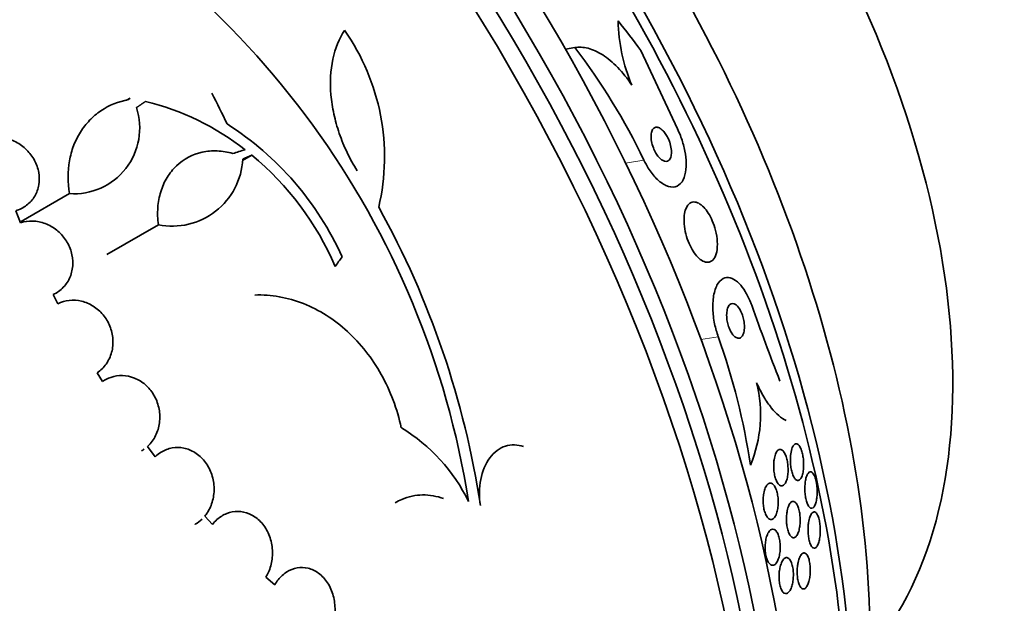
# Model space of a CAD drawing. Units: millimetres. Extents: x 0 to 1478, y 0 to 1758.
# Drawn here: x 580 to 602, y 339 to 352 of the extents above; entities that cross this region are included whole.
import ezdxf
from ezdxf import colors
from ezdxf.entities.mleader import LeaderData, LeaderLine
from ezdxf.math import Vec2, Vec3

# ---------------------------------------------------------------- set-up
doc = ezdxf.new("R2010")
doc.units = ezdxf.units.MM
doc.layers.add('DV5_Défaut', color=7, linetype='Continuous')
doc.layers.add('Défaut', color=7, linetype='Continuous')

# ---------------------------------------------------------------- blocks, each defined once
blk = doc.blocks.new('_DOT')
at = {"color": 0}
blk.add_line((0, 0), (-1, 0), dxfattribs=at)
at = {"color": 0, "const_width": 0.333}
blk.add_lwpolyline([(-0.1665, 0, 1), (0.1665, 0, 1)], format="xyb", close=True, dxfattribs=at)
blk = doc.blocks.new('SE4')
at = {"layer": 'DV5_Défaut', "color": 7, "linetype": 'Continuous', "lineweight": 35}
for p, q in [((592.077, 351.657), (591.866, 351.622)), ((593.569, 351.594), (594.398, 349.823)), ((582.021, 350.513), (581.939, 350.466)), ((582.021, 350.513), (581.979, 350.482)), ((584.772, 349.227), (584.561, 349.105)), ((580.644, 348.355), (579.551, 347.724)), ((579.537, 347.698), (579.429, 347.967)), ((582.657, 347.652), (581.492, 346.979)), ((580.385, 345.865), (580.279, 346.072)), ((581.395, 344.105), (581.272, 344.302)), ((582.585, 342.406), (582.409, 342.637)), ((583.882, 340.876), (583.708, 341.064)), ((585.288, 339.508), (585.09, 339.684))]:
    blk.add_line(p, q, dxfattribs=at)
at = {"layer": 'DV5_Défaut', "color": 7, "linetype": 'Continuous', "lineweight": 18}
for p, q in [((593.641, 349.114), (593.228, 349.046)), ((595.322, 345.12), (594.932, 345.056))]:
    blk.add_line(p, q, dxfattribs=at)
at = {"layer": 'DV5_Défaut', "color": 7, "linetype": 'Continuous', "lineweight": 35}
for centre, radius, start, end in [((570.24, 338.33), 19.674, 8.9504, 63.1224), ((596.94, 352.332), 3.883, 181.0537, 203.1279), ((582.776, 349.181), 4.997, 346.8595, 35.0088), ((580.655, 342.881), 14.405, 25.6411, 37.5371), ((580.943, 344.637), 5.976, 52.0382, 76.2173), ((580.749, 349.836), 1.485, 265.9414, 18.182), ((580.478, 344.069), 6.95, 24.2438, 57.4854), ((582.973, 349.214), 1.594, 258.568, 357.2187), ((580.469, 344.043), 6.737, 23.3208, 50.3052), ((570.107, 338.3), 20.061, 8.6123, 29.0628), ((667.813, 371.524), 76.197, 199.70752, 201.081), ((581.135, 340.019), 15.076, 8.3815, 19.7793), ((593.343, 343.355), 2.937, 337.1887, 14.1878), ((586.06, 339.622), 4.025, 26.0716, 58.6609)]:
    blk.add_arc(centre, radius, start, end, dxfattribs=at)
for centre, major_axis, ratio, start_param, end_param in [((595.006, 353.68), (-15, 25.981), 0.57735, 3.138554, 6.286336), ((592.178, 352.047), (-13, 22.517), 0.57735, 3.141064, 6.28266), ((577.217, 343.41), (13.417, -23.239), 0.57735, 0.180825, 2.960768), ((578.1, 343.92), (13.173, -22.816), 0.57735, 0.274513, 2.86708), ((577.676, 343.675), (13.294, -23.026), 0.57735, 0.280237, 2.861356), ((578.808, 344.328), (12.953, -22.435), 0.57735, 0.333705, 2.807888), ((581.636, 345.961), (11.823, -20.477), 0.57735, 0.498917, 2.642675), ((583.551, 347.067), (10.75, -18.62), 0.57735, 0.662755, 2.478838), ((589.491, 350.496), (7.875, -13.64), 0.57735, 0.196525, 2.945067), ((581.282, 345.757), (11.988, -20.764), 0.57735, 0.452572, 2.228178), ((563.428, 335.449), (13.417, -23.239), 0.57735, 0, 3.401435), ((562.968, 335.183), (13.294, -23.026), 0.57735, 0, 3.446829), ((562.544, 334.938), (13.173, -22.816), 0.57735, 0, 3.441293), ((561.837, 334.53), (12.953, -22.435), 0.57735, 0, 3.464461), ((584.603, 341.771), (-2.502, 15.259), 0.797754, -1.00857, -0.950854), ((570.858, 339.624), (-9.778, 26.868), 0.571456, -1.390858, -1.363365), ((569.735, 340.917), (26.563, 10.477), 0.10365, 0.93573, 0.94829), ((571.924, 337.852), (19.997, 20.319), 0.185194, -0.94726, -0.935814)]:
    blk.add_ellipse(centre, major_axis=major_axis, ratio=ratio, start_param=start_param, end_param=end_param, dxfattribs=at)
at = {"layer": 'DV5_Défaut', "color": 7, "linetype": 'Continuous', "lineweight": 18}
blk.add_ellipse((589.703, 350.619), major_axis=(11.25, -19.486), ratio=0.57735, start_param=0, end_param=3.426685, dxfattribs=at)
at = {"layer": 'DV5_Défaut', "color": 7, "linetype": 'Continuous', "lineweight": 35}
for points, knots in [([(586.868, 352.047), (586.745, 351.859), (586.657, 351.641), (586.551, 351.144), (586.537, 350.874), (586.573, 350.447), (586.596, 350.3), (586.659, 350.01), (586.699, 349.864), (586.8, 349.572), (586.86, 349.426), (586.995, 349.143), (587.071, 349.006), (587.154, 348.872)], [0, 0, 0, 0, 0.25, 0.25, 0.5, 0.5, 0.625, 0.625, 0.75, 0.75, 0.875, 0.875, 1, 1, 1, 1]), ([(592.077, 351.657), (592.171, 351.674), (592.271, 351.669), (592.483, 351.614), (592.596, 351.564), (592.821, 351.419), (592.937, 351.323), (593.16, 351.093), (593.268, 350.958), (593.369, 350.807)], [0, 0, 0, 0, 0.25, 0.25, 0.5, 0.5, 0.75, 0.75, 1, 1, 1, 1]), ([(581.979, 350.482), (581.751, 350.439), (581.543, 350.354), (581.264, 350.165), (581.178, 350.093), (581.024, 349.932), (580.953, 349.842), (580.832, 349.648), (580.781, 349.546), (580.698, 349.328), (580.666, 349.213), (580.602, 348.857), (580.602, 348.608), (580.644, 348.355)], [0, 0, 0, 0, 0.25, 0.25, 0.375, 0.375, 0.5, 0.5, 0.625, 0.625, 0.75, 0.75, 1, 1, 1, 1]), ([(594.398, 349.823), (594.423, 349.772), (594.446, 349.72), (594.466, 349.667), (594.502, 349.575), (594.531, 349.481), (594.552, 349.39), (594.575, 349.292), (594.59, 349.197), (594.596, 349.109), (594.602, 349.011), (594.598, 348.92), (594.584, 348.842), (594.569, 348.754), (594.541, 348.68), (594.504, 348.624), (594.463, 348.565), (594.41, 348.525), (594.348, 348.51), (594.287, 348.495), (594.214, 348.503), (594.138, 348.539), (594.069, 348.57), (593.995, 348.625), (593.922, 348.699), (593.86, 348.763), (593.797, 348.844), (593.74, 348.934), (593.705, 348.99), (593.671, 349.051), (593.641, 349.114)], [0, 0, 0, 0, 0.05044, 0.05044, 0.05044, 0.138447, 0.138447, 0.138447, 0.233813, 0.233813, 0.233813, 0.341284, 0.341284, 0.341284, 0.462246, 0.462246, 0.462246, 0.592444, 0.592444, 0.592444, 0.721357, 0.721357, 0.721357, 0.837553, 0.837553, 0.837553, 0.937603, 0.937603, 0.937603, 1, 1, 1, 1]), ([(594.194, 349.592), (594.177, 349.628), (594.158, 349.663), (594.138, 349.694), (594.118, 349.725), (594.096, 349.753), (594.074, 349.776), (594.052, 349.799), (594.029, 349.818), (594.008, 349.831), (593.984, 349.846), (593.961, 349.854), (593.941, 349.856), (593.917, 349.859), (593.896, 349.855), (593.877, 349.844), (593.857, 349.832), (593.84, 349.811), (593.827, 349.784), (593.814, 349.755), (593.806, 349.717), (593.803, 349.674), (593.801, 349.632), (593.804, 349.584), (593.814, 349.532), (593.823, 349.487), (593.836, 349.438), (593.855, 349.39), (593.87, 349.35), (593.89, 349.309), (593.911, 349.273), (593.931, 349.24), (593.952, 349.209), (593.974, 349.184), (593.996, 349.159), (594.019, 349.137), (594.041, 349.122), (594.064, 349.105), (594.087, 349.094), (594.108, 349.088), (594.132, 349.082), (594.154, 349.083), (594.174, 349.09), (594.195, 349.098), (594.214, 349.114), (594.228, 349.137), (594.244, 349.162), (594.255, 349.195), (594.26, 349.234), (594.265, 349.273), (594.265, 349.32), (594.258, 349.37), (594.252, 349.416), (594.241, 349.466), (594.224, 349.515), (594.215, 349.541), (594.205, 349.567), (594.194, 349.592)], [0, 0, 0, 0, 0.044045, 0.044045, 0.044045, 0.088058, 0.088058, 0.088058, 0.132637, 0.132637, 0.132637, 0.181289, 0.181289, 0.181289, 0.236134, 0.236134, 0.236134, 0.29754, 0.29754, 0.29754, 0.362969, 0.362969, 0.362969, 0.426876, 0.426876, 0.426876, 0.483782, 0.483782, 0.483782, 0.532693, 0.532693, 0.532693, 0.577041, 0.577041, 0.577041, 0.621143, 0.621143, 0.621143, 0.668428, 0.668428, 0.668428, 0.721301, 0.721301, 0.721301, 0.780756, 0.780756, 0.780756, 0.845314, 0.845314, 0.845314, 0.910271, 0.910271, 0.910271, 0.969533, 0.969533, 0.969533, 1, 1, 1, 1]), ([(579.429, 347.967), (579.519, 347.993), (579.604, 348.036), (579.677, 348.092), (579.75, 348.147), (579.813, 348.217), (579.86, 348.296), (579.906, 348.374), (579.938, 348.463), (579.953, 348.554), (579.968, 348.645), (579.967, 348.74), (579.951, 348.834), (579.934, 348.927), (579.901, 349.02), (579.855, 349.106), (579.809, 349.192), (579.747, 349.273), (579.677, 349.343), (579.605, 349.415), (579.521, 349.476), (579.432, 349.523), (579.341, 349.57), (579.242, 349.604), (579.144, 349.621), (579.046, 349.638), (578.945, 349.639), (578.85, 349.624)], [0, 0, 0, 0, 0.11235, 0.11235, 0.11235, 0.2249, 0.2249, 0.2249, 0.335615, 0.335615, 0.335615, 0.444364, 0.444364, 0.444364, 0.552512, 0.552512, 0.552512, 0.661621, 0.661621, 0.661621, 0.772839, 0.772839, 0.772839, 0.886473, 0.886473, 0.886473, 1, 1, 1, 1]), ([(584.342, 349.263), (584.224, 349.297), (584.106, 349.316), (583.874, 349.326), (583.758, 349.316), (583.429, 349.244), (583.227, 349.137), (582.985, 348.906), (582.913, 348.816), (582.794, 348.619), (582.746, 348.512), (582.675, 348.281), (582.653, 348.161), (582.635, 347.911), (582.639, 347.782), (582.657, 347.652)], [0, 0, 0, 0, 0.125, 0.125, 0.25, 0.25, 0.5, 0.5, 0.625, 0.625, 0.75, 0.75, 0.875, 0.875, 1, 1, 1, 1]), ([(594.551, 347.821), (594.547, 347.758), (594.549, 347.688), (594.558, 347.614), (594.567, 347.54), (594.583, 347.461), (594.606, 347.384), (594.627, 347.313), (594.654, 347.243), (594.685, 347.179), (594.714, 347.118), (594.746, 347.062), (594.78, 347.014), (594.815, 346.965), (594.851, 346.924), (594.887, 346.892), (594.926, 346.857), (594.966, 346.832), (595.003, 346.817), (595.044, 346.801), (595.083, 346.798), (595.119, 346.807), (595.158, 346.817), (595.193, 346.841), (595.221, 346.879), (595.251, 346.919), (595.274, 346.974), (595.288, 347.042), (595.301, 347.108), (595.306, 347.188), (595.301, 347.275), (595.296, 347.352), (595.283, 347.438), (595.261, 347.523), (595.243, 347.596), (595.217, 347.671), (595.188, 347.74), (595.161, 347.803), (595.13, 347.862), (595.097, 347.914), (595.064, 347.966), (595.029, 348.011), (594.994, 348.047), (594.957, 348.087), (594.919, 348.116), (594.882, 348.136), (594.841, 348.158), (594.802, 348.168), (594.766, 348.166), (594.725, 348.164), (594.689, 348.147), (594.658, 348.118), (594.624, 348.086), (594.597, 348.038), (594.578, 347.978), (594.564, 347.932), (594.555, 347.879), (594.551, 347.821)], [0, 0, 0, 0, 0.051214, 0.051214, 0.051214, 0.102749, 0.102749, 0.102749, 0.149963, 0.149963, 0.149963, 0.194203, 0.194203, 0.194203, 0.239272, 0.239272, 0.239272, 0.288205, 0.288205, 0.288205, 0.343011, 0.343011, 0.343011, 0.404082, 0.404082, 0.404082, 0.469107, 0.469107, 0.469107, 0.532813, 0.532813, 0.532813, 0.5897, 0.5897, 0.5897, 0.63858, 0.63858, 0.63858, 0.682889, 0.682889, 0.682889, 0.727059, 0.727059, 0.727059, 0.774586, 0.774586, 0.774586, 0.827845, 0.827845, 0.827845, 0.887639, 0.887639, 0.887639, 0.952144, 0.952144, 0.952144, 1, 1, 1, 1]), ([(580.279, 346.072), (580.364, 346.112), (580.442, 346.168), (580.506, 346.236), (580.571, 346.304), (580.624, 346.385), (580.66, 346.473), (580.696, 346.561), (580.717, 346.657), (580.721, 346.755), (580.725, 346.85), (580.712, 346.95), (580.684, 347.044), (580.657, 347.138), (580.613, 347.23), (580.558, 347.312), (580.502, 347.394), (580.433, 347.468), (580.356, 347.53), (580.278, 347.592), (580.19, 347.642), (580.099, 347.676), (580.006, 347.712), (579.908, 347.731), (579.812, 347.735), (579.718, 347.738), (579.624, 347.725), (579.537, 347.698)], [0, 0, 0, 0, 0.113459, 0.113459, 0.113459, 0.227083, 0.227083, 0.227083, 0.339314, 0.339314, 0.339314, 0.449573, 0.449573, 0.449573, 0.558616, 0.558616, 0.558616, 0.667687, 0.667687, 0.667687, 0.777983, 0.777983, 0.777983, 0.890197, 0.890197, 0.890197, 1, 1, 1, 1]), ([(596.079, 345.829), (596.07, 345.854), (596.061, 345.878), (596.051, 345.902), (596.016, 345.99), (595.975, 346.071), (595.933, 346.14), (595.889, 346.212), (595.842, 346.274), (595.795, 346.322), (595.742, 346.375), (595.689, 346.413), (595.637, 346.435), (595.58, 346.46), (595.523, 346.464), (595.472, 346.449), (595.417, 346.433), (595.366, 346.393), (595.324, 346.332), (595.281, 346.27), (595.247, 346.184), (595.226, 346.08), (595.206, 345.984), (595.197, 345.869), (595.201, 345.746), (595.204, 345.639), (595.218, 345.523), (595.241, 345.409), (595.261, 345.311), (595.289, 345.212), (595.322, 345.12)], [0, 0, 0, 0, 0.024019, 0.024019, 0.024019, 0.113008, 0.113008, 0.113008, 0.205625, 0.205625, 0.205625, 0.309356, 0.309356, 0.309356, 0.426647, 0.426647, 0.426647, 0.555073, 0.555073, 0.555073, 0.685661, 0.685661, 0.685661, 0.806305, 0.806305, 0.806305, 0.910658, 0.910658, 0.910658, 1, 1, 1, 1]), ([(581.272, 344.302), (581.35, 344.355), (581.42, 344.423), (581.475, 344.502), (581.531, 344.581), (581.573, 344.671), (581.599, 344.767), (581.625, 344.862), (581.635, 344.964), (581.628, 345.065), (581.621, 345.165), (581.597, 345.265), (581.559, 345.359), (581.522, 345.452), (581.469, 345.54), (581.405, 345.616), (581.342, 345.692), (581.267, 345.758), (581.185, 345.809), (581.103, 345.861), (581.012, 345.899), (580.921, 345.921), (580.828, 345.943), (580.732, 345.949), (580.64, 345.939), (580.551, 345.929), (580.464, 345.904), (580.385, 345.865)], [0, 0, 0, 0, 0.114367, 0.114367, 0.114367, 0.228866, 0.228866, 0.228866, 0.342428, 0.342428, 0.342428, 0.454073, 0.454073, 0.454073, 0.563968, 0.563968, 0.563968, 0.673035, 0.673035, 0.673035, 0.782509, 0.782509, 0.782509, 0.893431, 0.893431, 0.893431, 1, 1, 1, 1]), ([(588.153, 343.059), (588.107, 343.27), (588.045, 343.48), (587.894, 343.883), (587.804, 344.077), (587.597, 344.446), (587.479, 344.624), (587.222, 344.952), (587.083, 345.102), (586.784, 345.375), (586.623, 345.498), (586.29, 345.709), (586.118, 345.796), (585.762, 345.937), (585.577, 345.989), (585.209, 346.054), (585.024, 346.068), (584.839, 346.062)], [0, 0, 0, 0, 0.125, 0.125, 0.25, 0.25, 0.375, 0.375, 0.5, 0.5, 0.625, 0.625, 0.75, 0.75, 0.875, 0.875, 1, 1, 1, 1]), ([(595.854, 345.647), (595.839, 345.685), (595.821, 345.721), (595.802, 345.75), (595.784, 345.779), (595.764, 345.804), (595.744, 345.822), (595.723, 345.843), (595.701, 345.857), (595.68, 345.864), (595.657, 345.872), (595.635, 345.872), (595.615, 345.864), (595.593, 345.856), (595.573, 345.838), (595.557, 345.811), (595.541, 345.785), (595.528, 345.749), (595.521, 345.706), (595.514, 345.666), (595.511, 345.62), (595.514, 345.57), (595.516, 345.528), (595.523, 345.482), (595.533, 345.437), (595.542, 345.397), (595.554, 345.357), (595.568, 345.321), (595.581, 345.285), (595.597, 345.252), (595.613, 345.224), (595.631, 345.194), (595.649, 345.168), (595.668, 345.147), (595.689, 345.125), (595.71, 345.108), (595.731, 345.098), (595.754, 345.086), (595.776, 345.082), (595.797, 345.085), (595.82, 345.089), (595.84, 345.102), (595.858, 345.123), (595.876, 345.145), (595.891, 345.177), (595.901, 345.216), (595.91, 345.253), (595.915, 345.298), (595.915, 345.347), (595.914, 345.39), (595.91, 345.437), (595.901, 345.484), (595.894, 345.525), (595.883, 345.566), (595.87, 345.605), (595.865, 345.62), (595.86, 345.634), (595.854, 345.647)], [0, 0, 0, 0, 0.048474, 0.048474, 0.048474, 0.096673, 0.096673, 0.096673, 0.149108, 0.149108, 0.149108, 0.208335, 0.208335, 0.208335, 0.272856, 0.272856, 0.272856, 0.338025, 0.338025, 0.338025, 0.397788, 0.397788, 0.397788, 0.449264, 0.449264, 0.449264, 0.494697, 0.494697, 0.494697, 0.538439, 0.538439, 0.538439, 0.58428, 0.58428, 0.58428, 0.63499, 0.63499, 0.63499, 0.692151, 0.692151, 0.692151, 0.755291, 0.755291, 0.755291, 0.820811, 0.820811, 0.820811, 0.882653, 0.882653, 0.882653, 0.93637, 0.93637, 0.93637, 0.982839, 0.982839, 0.982839, 1, 1, 1, 1]), ([(582.409, 342.637), (582.422, 342.649), (582.435, 342.661), (582.447, 342.674), (582.514, 342.743), (582.57, 342.827), (582.61, 342.918), (582.651, 343.009), (582.677, 343.11), (582.686, 343.213), (582.695, 343.315), (582.688, 343.421), (582.665, 343.522), (582.642, 343.622), (582.603, 343.72), (582.55, 343.807), (582.499, 343.893), (582.434, 343.971), (582.36, 344.035), (582.287, 344.098), (582.204, 344.149), (582.118, 344.184), (582.031, 344.219), (581.939, 344.238), (581.849, 344.241), (581.758, 344.243), (581.666, 344.229), (581.58, 344.2), (581.515, 344.177), (581.452, 344.145), (581.395, 344.105)], [0, 0, 0, 0, 0.021027, 0.021027, 0.021027, 0.135838, 0.135838, 0.135838, 0.251209, 0.251209, 0.251209, 0.365836, 0.365836, 0.365836, 0.478522, 0.478522, 0.478522, 0.588977, 0.588977, 0.588977, 0.697909, 0.697909, 0.697909, 0.806642, 0.806642, 0.806642, 0.916532, 0.916532, 0.916532, 1, 1, 1, 1]), ([(596.191, 344.075), (596.243, 343.958), (596.297, 343.854), (596.408, 343.666), (596.466, 343.583), (596.637, 343.37), (596.751, 343.276), (596.857, 343.228)], [0, 0, 0, 0, 0.25, 0.25, 0.5, 0.5, 1, 1, 1, 1]), ([(583.708, 341.064), (583.728, 341.087), (583.746, 341.112), (583.763, 341.138), (583.817, 341.221), (583.858, 341.315), (583.884, 341.414), (583.911, 341.514), (583.922, 341.622), (583.916, 341.727), (583.911, 341.833), (583.889, 341.939), (583.852, 342.038), (583.816, 342.135), (583.764, 342.227), (583.701, 342.306), (583.64, 342.382), (583.566, 342.449), (583.485, 342.499), (583.407, 342.548), (583.32, 342.583), (583.232, 342.6), (583.146, 342.618), (583.055, 342.619), (582.969, 342.604), (582.882, 342.588), (582.797, 342.556), (582.721, 342.51), (582.672, 342.481), (582.627, 342.446), (582.585, 342.406)], [0, 0, 0, 0, 0.035678, 0.035678, 0.035678, 0.150134, 0.150134, 0.150134, 0.26632, 0.26632, 0.26632, 0.382324, 0.382324, 0.382324, 0.496274, 0.496274, 0.496274, 0.607276, 0.607276, 0.607276, 0.715807, 0.715807, 0.715807, 0.823381, 0.823381, 0.823381, 0.93182, 0.93182, 0.93182, 1, 1, 1, 1]), ([(590.919, 342.633), (590.85, 342.657), (590.781, 342.671), (590.643, 342.675), (590.573, 342.665), (590.375, 342.601), (590.252, 342.51), (590.057, 342.248), (589.986, 342.077), (589.913, 341.704), (589.911, 341.502), (589.941, 341.304)], [0, 0, 0, 0, 0.125, 0.125, 0.25, 0.25, 0.5, 0.5, 0.75, 0.75, 1, 1, 1, 1]), ([(596.963, 342.47), (596.97, 342.526), (596.983, 342.575), (596.998, 342.612), (597.011, 342.644), (597.027, 342.668), (597.045, 342.682), (597.063, 342.697), (597.083, 342.702), (597.103, 342.695), (597.119, 342.69), (597.136, 342.677), (597.152, 342.657), (597.168, 342.637), (597.183, 342.608), (597.197, 342.573), (597.209, 342.543), (597.22, 342.507), (597.229, 342.469), (597.237, 342.433), (597.244, 342.394), (597.248, 342.356), (597.252, 342.317), (597.255, 342.277), (597.255, 342.238), (597.255, 342.196), (597.253, 342.155), (597.249, 342.118), (597.245, 342.075), (597.238, 342.036), (597.228, 342.003), (597.218, 341.966), (597.204, 341.935), (597.189, 341.913), (597.173, 341.889), (597.154, 341.874), (597.134, 341.87), (597.115, 341.867), (597.094, 341.874), (597.074, 341.893), (597.059, 341.907), (597.044, 341.928), (597.03, 341.954), (597.016, 341.981), (597.003, 342.014), (596.992, 342.051), (596.982, 342.084), (596.974, 342.122), (596.968, 342.161), (596.962, 342.199), (596.958, 342.238), (596.956, 342.277), (596.954, 342.318), (596.954, 342.359), (596.956, 342.397), (596.957, 342.422), (596.96, 342.447), (596.963, 342.47)], [0, 0, 0, 0, 0.075828, 0.075828, 0.075828, 0.140155, 0.140155, 0.140155, 0.20736, 0.20736, 0.20736, 0.259258, 0.259258, 0.259258, 0.31158, 0.31158, 0.31158, 0.357397, 0.357397, 0.357397, 0.399863, 0.399863, 0.399863, 0.443581, 0.443581, 0.443581, 0.491996, 0.491996, 0.491996, 0.547384, 0.547384, 0.547384, 0.610113, 0.610113, 0.610113, 0.677198, 0.677198, 0.677198, 0.742119, 0.742119, 0.742119, 0.789424, 0.789424, 0.789424, 0.836995, 0.836995, 0.836995, 0.88043, 0.88043, 0.88043, 0.923218, 0.923218, 0.923218, 0.969149, 0.969149, 0.969149, 1, 1, 1, 1]), ([(596.586, 342.338), (596.593, 342.386), (596.604, 342.428), (596.617, 342.463), (596.63, 342.497), (596.647, 342.525), (596.664, 342.543), (596.683, 342.563), (596.704, 342.573), (596.725, 342.572), (596.745, 342.571), (596.767, 342.559), (596.788, 342.538), (596.806, 342.519), (596.823, 342.491), (596.839, 342.456), (596.852, 342.427), (596.864, 342.391), (596.874, 342.353), (596.883, 342.317), (596.89, 342.278), (596.895, 342.239), (596.9, 342.199), (596.902, 342.158), (596.903, 342.119), (596.903, 342.076), (596.901, 342.035), (596.896, 341.997), (596.891, 341.954), (596.883, 341.915), (596.872, 341.881), (596.861, 341.844), (596.846, 341.813), (596.83, 341.79), (596.813, 341.766), (596.792, 341.751), (596.771, 341.746), (596.751, 341.742), (596.729, 341.747), (596.708, 341.764), (596.689, 341.779), (596.669, 341.803), (596.652, 341.835), (596.637, 341.863), (596.624, 341.897), (596.613, 341.935), (596.603, 341.969), (596.594, 342.008), (596.588, 342.047), (596.582, 342.086), (596.579, 342.127), (596.577, 342.166), (596.576, 342.208), (596.577, 342.25), (596.58, 342.288), (596.582, 342.305), (596.584, 342.322), (596.586, 342.338)], [0, 0, 0, 0, 0.063121, 0.063121, 0.063121, 0.12609, 0.12609, 0.12609, 0.191515, 0.191515, 0.191515, 0.253616, 0.253616, 0.253616, 0.307859, 0.307859, 0.307859, 0.354829, 0.354829, 0.354829, 0.398657, 0.398657, 0.398657, 0.443534, 0.443534, 0.443534, 0.492602, 0.492602, 0.492602, 0.547851, 0.547851, 0.547851, 0.609453, 0.609453, 0.609453, 0.674663, 0.674663, 0.674663, 0.737922, 0.737922, 0.737922, 0.794088, 0.794088, 0.794088, 0.84257, 0.84257, 0.84257, 0.886879, 0.886879, 0.886879, 0.931209, 0.931209, 0.931209, 0.97887, 0.97887, 0.97887, 1, 1, 1, 1]), ([(597.401, 342.064), (597.417, 342.066), (597.433, 342.061), (597.449, 342.047), (597.466, 342.033), (597.482, 342.009), (597.497, 341.977), (597.51, 341.949), (597.522, 341.914), (597.531, 341.875), (597.54, 341.841), (597.547, 341.803), (597.552, 341.764), (597.556, 341.726), (597.559, 341.687), (597.561, 341.65), (597.562, 341.609), (597.561, 341.569), (597.559, 341.532), (597.556, 341.49), (597.551, 341.451), (597.544, 341.417), (597.536, 341.377), (597.525, 341.342), (597.513, 341.315), (597.5, 341.284), (597.484, 341.262), (597.467, 341.25), (597.45, 341.237), (597.43, 341.235), (597.411, 341.245), (597.396, 341.252), (597.381, 341.267), (597.366, 341.29), (597.352, 341.312), (597.338, 341.343), (597.326, 341.379), (597.315, 341.411), (597.306, 341.448), (597.299, 341.487), (597.293, 341.523), (597.288, 341.562), (597.285, 341.601), (597.283, 341.64), (597.282, 341.68), (597.283, 341.717), (597.284, 341.759), (597.287, 341.799), (597.292, 341.835), (597.297, 341.876), (597.305, 341.913), (597.315, 341.944), (597.326, 341.98), (597.34, 342.009), (597.354, 342.029), (597.369, 342.049), (597.385, 342.061), (597.401, 342.064)], [0, 0, 0, 0, 0.057093, 0.057093, 0.057093, 0.114723, 0.114723, 0.114723, 0.164557, 0.164557, 0.164557, 0.207761, 0.207761, 0.207761, 0.249695, 0.249695, 0.249695, 0.294688, 0.294688, 0.294688, 0.34582, 0.34582, 0.34582, 0.404824, 0.404824, 0.404824, 0.470825, 0.470825, 0.470825, 0.538868, 0.538868, 0.538868, 0.590583, 0.590583, 0.590583, 0.642737, 0.642737, 0.642737, 0.688257, 0.688257, 0.688257, 0.730312, 0.730312, 0.730312, 0.773543, 0.773543, 0.773543, 0.821437, 0.821437, 0.821437, 0.876406, 0.876406, 0.876406, 0.93911, 0.93911, 0.93911, 1, 1, 1, 1]), ([(596.347, 341.547), (596.354, 341.595), (596.364, 341.638), (596.377, 341.675), (596.39, 341.711), (596.406, 341.741), (596.424, 341.763), (596.442, 341.787), (596.463, 341.801), (596.485, 341.806), (596.506, 341.811), (596.528, 341.806), (596.55, 341.79), (596.57, 341.776), (596.589, 341.753), (596.606, 341.722), (596.622, 341.694), (596.636, 341.66), (596.647, 341.622), (596.657, 341.587), (596.665, 341.548), (596.671, 341.509), (596.677, 341.469), (596.68, 341.428), (596.68, 341.388), (596.681, 341.346), (596.679, 341.304), (596.674, 341.265), (596.669, 341.223), (596.661, 341.183), (596.651, 341.148), (596.64, 341.109), (596.626, 341.076), (596.61, 341.05), (596.593, 341.023), (596.573, 341.003), (596.552, 340.993), (596.531, 340.983), (596.508, 340.982), (596.486, 340.992), (596.466, 341.002), (596.445, 341.021), (596.426, 341.048), (596.409, 341.073), (596.394, 341.105), (596.381, 341.141), (596.369, 341.174), (596.359, 341.212), (596.352, 341.252), (596.345, 341.29), (596.341, 341.331), (596.339, 341.371), (596.337, 341.413), (596.338, 341.455), (596.341, 341.494), (596.343, 341.512), (596.344, 341.53), (596.347, 341.547)], [0, 0, 0, 0, 0.060499, 0.060499, 0.060499, 0.120813, 0.120813, 0.120813, 0.184198, 0.184198, 0.184198, 0.246479, 0.246479, 0.246479, 0.303113, 0.303113, 0.303113, 0.352972, 0.352972, 0.352972, 0.398698, 0.398698, 0.398698, 0.444052, 0.444052, 0.444052, 0.492184, 0.492184, 0.492184, 0.545244, 0.545244, 0.545244, 0.603959, 0.603959, 0.603959, 0.666811, 0.666811, 0.666811, 0.729748, 0.729748, 0.729748, 0.787983, 0.787983, 0.787983, 0.839443, 0.839443, 0.839443, 0.88598, 0.88598, 0.88598, 0.931172, 0.931172, 0.931172, 0.978283, 0.978283, 0.978283, 1, 1, 1, 1]), ([(589.109, 341.457), (588.954, 341.515), (588.796, 341.543), (588.475, 341.539), (588.316, 341.505), (588.112, 341.419), (588.061, 341.394), (588.011, 341.365)], [0, 0, 0, 0, 0.427313, 0.427313, 0.854626, 0.854626, 1, 1, 1, 1]), ([(596.883, 341.185), (596.892, 341.231), (596.905, 341.271), (596.919, 341.303), (596.934, 341.334), (596.95, 341.359), (596.968, 341.375), (596.987, 341.391), (597.007, 341.398), (597.028, 341.394), (597.047, 341.391), (597.067, 341.377), (597.086, 341.352), (597.103, 341.331), (597.118, 341.301), (597.132, 341.264), (597.143, 341.233), (597.153, 341.195), (597.16, 341.155), (597.167, 341.119), (597.172, 341.079), (597.174, 341.04), (597.177, 341), (597.177, 340.959), (597.175, 340.92), (597.173, 340.879), (597.169, 340.838), (597.163, 340.802), (597.155, 340.761), (597.146, 340.724), (597.134, 340.693), (597.121, 340.658), (597.106, 340.63), (597.089, 340.61), (597.071, 340.588), (597.051, 340.576), (597.031, 340.574), (597.011, 340.573), (596.99, 340.581), (596.971, 340.601), (596.953, 340.618), (596.936, 340.645), (596.921, 340.679), (596.908, 340.709), (596.896, 340.745), (596.888, 340.784), (596.88, 340.82), (596.873, 340.859), (596.87, 340.899), (596.866, 340.938), (596.865, 340.979), (596.866, 341.018), (596.866, 341.06), (596.87, 341.1), (596.875, 341.137), (596.877, 341.154), (596.88, 341.17), (596.883, 341.185)], [0, 0, 0, 0, 0.062618, 0.062618, 0.062618, 0.125064, 0.125064, 0.125064, 0.19035, 0.19035, 0.19035, 0.25292, 0.25292, 0.25292, 0.307958, 0.307958, 0.307958, 0.355533, 0.355533, 0.355533, 0.399556, 0.399556, 0.399556, 0.444259, 0.444259, 0.444259, 0.492864, 0.492864, 0.492864, 0.54747, 0.54747, 0.54747, 0.60846, 0.60846, 0.60846, 0.673413, 0.673413, 0.673413, 0.737014, 0.737014, 0.737014, 0.793942, 0.793942, 0.793942, 0.8431, 0.8431, 0.8431, 0.887707, 0.887707, 0.887707, 0.931958, 0.931958, 0.931958, 0.979238, 0.979238, 0.979238, 1, 1, 1, 1]), ([(585.09, 339.684), (585.111, 339.719), (585.13, 339.754), (585.146, 339.792), (585.188, 339.884), (585.216, 339.987), (585.23, 340.09), (585.243, 340.196), (585.241, 340.307), (585.223, 340.413), (585.205, 340.519), (585.171, 340.624), (585.123, 340.717), (585.076, 340.809), (585.014, 340.893), (584.943, 340.961), (584.874, 341.027), (584.794, 341.08), (584.71, 341.116), (584.629, 341.15), (584.541, 341.168), (584.455, 341.169), (584.371, 341.17), (584.285, 341.154), (584.206, 341.122), (584.125, 341.091), (584.049, 341.043), (583.983, 340.984), (583.946, 340.951), (583.912, 340.915), (583.882, 340.876)], [0, 0, 0, 0, 0.045596, 0.045596, 0.045596, 0.160023, 0.160023, 0.160023, 0.277307, 0.277307, 0.277307, 0.39504, 0.39504, 0.39504, 0.510481, 0.510481, 0.510481, 0.621983, 0.621983, 0.621983, 0.729812, 0.729812, 0.729812, 0.835817, 0.835817, 0.835817, 0.942443, 0.942443, 0.942443, 1, 1, 1, 1]), ([(597.366, 340.915), (597.373, 340.963), (597.383, 341.005), (597.395, 341.04), (597.407, 341.075), (597.421, 341.103), (597.436, 341.122), (597.452, 341.144), (597.47, 341.156), (597.488, 341.157), (597.506, 341.158), (597.525, 341.148), (597.542, 341.127), (597.556, 341.111), (597.568, 341.089), (597.58, 341.061), (597.591, 341.032), (597.602, 340.997), (597.61, 340.958), (597.617, 340.923), (597.623, 340.885), (597.626, 340.845), (597.63, 340.807), (597.631, 340.768), (597.631, 340.73), (597.631, 340.69), (597.628, 340.651), (597.625, 340.614), (597.62, 340.573), (597.614, 340.535), (597.606, 340.502), (597.596, 340.463), (597.585, 340.431), (597.572, 340.405), (597.558, 340.376), (597.541, 340.356), (597.524, 340.345), (597.507, 340.334), (597.487, 340.333), (597.469, 340.344), (597.454, 340.353), (597.439, 340.369), (597.425, 340.392), (597.412, 340.416), (597.398, 340.448), (597.388, 340.485), (597.378, 340.518), (597.371, 340.556), (597.365, 340.596), (597.36, 340.633), (597.357, 340.673), (597.355, 340.711), (597.354, 340.751), (597.355, 340.79), (597.357, 340.828), (597.359, 340.858), (597.362, 340.888), (597.366, 340.915)], [0, 0, 0, 0, 0.061899, 0.061899, 0.061899, 0.123509, 0.123509, 0.123509, 0.190415, 0.190415, 0.190415, 0.256817, 0.256817, 0.256817, 0.305415, 0.305415, 0.305415, 0.354347, 0.354347, 0.354347, 0.398179, 0.398179, 0.398179, 0.440457, 0.440457, 0.440457, 0.485393, 0.485393, 0.485393, 0.536065, 0.536065, 0.536065, 0.594244, 0.594244, 0.594244, 0.659277, 0.659277, 0.659277, 0.726707, 0.726707, 0.726707, 0.779248, 0.779248, 0.779248, 0.832226, 0.832226, 0.832226, 0.878504, 0.878504, 0.878504, 0.921058, 0.921058, 0.921058, 0.964452, 0.964452, 0.964452, 1, 1, 1, 1]), ([(583.489, 340.875), (583.49, 340.876), (583.491, 340.876), (583.491, 340.877), (583.546, 340.909), (583.598, 340.948), (583.645, 340.994)], [0, 0, 0, 0, 0.013503, 0.013503, 0.013503, 1, 1, 1, 1]), ([(596.526, 340.761), (596.546, 340.769), (596.566, 340.77), (596.586, 340.761), (596.606, 340.753), (596.626, 340.735), (596.644, 340.709), (596.661, 340.686), (596.676, 340.654), (596.688, 340.617), (596.7, 340.584), (596.709, 340.545), (596.715, 340.505), (596.721, 340.467), (596.725, 340.426), (596.725, 340.385), (596.726, 340.344), (596.725, 340.302), (596.721, 340.263), (596.716, 340.221), (596.709, 340.181), (596.7, 340.145), (596.689, 340.106), (596.676, 340.071), (596.662, 340.042), (596.646, 340.011), (596.627, 339.987), (596.608, 339.971), (596.587, 339.955), (596.565, 339.948), (596.543, 339.951), (596.522, 339.953), (596.501, 339.966), (596.481, 339.988), (596.463, 340.008), (596.446, 340.036), (596.432, 340.071), (596.419, 340.102), (596.408, 340.14), (596.4, 340.179), (596.393, 340.217), (596.388, 340.257), (596.385, 340.298), (596.383, 340.339), (596.383, 340.38), (596.386, 340.42), (596.389, 340.462), (596.395, 340.503), (596.403, 340.54), (596.411, 340.581), (596.423, 340.618), (596.436, 340.649), (596.451, 340.683), (596.468, 340.711), (596.486, 340.73), (596.499, 340.744), (596.512, 340.755), (596.526, 340.761)], [0, 0, 0, 0, 0.057843, 0.057843, 0.057843, 0.115999, 0.115999, 0.115999, 0.169296, 0.169296, 0.169296, 0.217263, 0.217263, 0.217263, 0.263004, 0.263004, 0.263004, 0.309855, 0.309855, 0.309855, 0.360377, 0.360377, 0.360377, 0.416021, 0.416021, 0.416021, 0.476528, 0.476528, 0.476528, 0.539303, 0.539303, 0.539303, 0.599973, 0.599973, 0.599973, 0.654986, 0.654986, 0.654986, 0.704182, 0.704182, 0.704182, 0.750268, 0.750268, 0.750268, 0.796568, 0.796568, 0.796568, 0.84581, 0.84581, 0.84581, 0.899782, 0.899782, 0.899782, 0.958856, 0.958856, 0.958856, 1, 1, 1, 1]), ([(597.13, 340.016), (597.14, 340.061), (597.152, 340.1), (597.167, 340.132), (597.181, 340.164), (597.197, 340.189), (597.214, 340.206), (597.232, 340.223), (597.251, 340.232), (597.27, 340.23), (597.289, 340.228), (597.309, 340.216), (597.326, 340.193), (597.342, 340.172), (597.357, 340.142), (597.369, 340.105), (597.379, 340.073), (597.388, 340.035), (597.394, 339.994), (597.4, 339.957), (597.403, 339.917), (597.405, 339.877), (597.406, 339.838), (597.405, 339.798), (597.402, 339.76), (597.399, 339.719), (597.394, 339.68), (597.387, 339.644), (597.379, 339.604), (597.369, 339.568), (597.357, 339.538), (597.345, 339.503), (597.33, 339.475), (597.314, 339.455), (597.297, 339.432), (597.278, 339.419), (597.259, 339.416), (597.24, 339.412), (597.22, 339.419), (597.201, 339.437), (597.184, 339.453), (597.168, 339.479), (597.154, 339.513), (597.142, 339.543), (597.131, 339.58), (597.124, 339.62), (597.117, 339.656), (597.112, 339.696), (597.11, 339.736), (597.107, 339.775), (597.107, 339.816), (597.109, 339.855), (597.111, 339.895), (597.115, 339.935), (597.121, 339.971), (597.124, 339.987), (597.127, 340.002), (597.13, 340.016)], [0, 0, 0, 0, 0.061114, 0.061114, 0.061114, 0.121992, 0.121992, 0.121992, 0.186978, 0.186978, 0.186978, 0.251192, 0.251192, 0.251192, 0.308917, 0.308917, 0.308917, 0.35848, 0.35848, 0.35848, 0.403036, 0.403036, 0.403036, 0.447031, 0.447031, 0.447031, 0.494054, 0.494054, 0.494054, 0.546606, 0.546606, 0.546606, 0.605735, 0.605735, 0.605735, 0.670007, 0.670007, 0.670007, 0.734825, 0.734825, 0.734825, 0.794295, 0.794295, 0.794295, 0.845664, 0.845664, 0.845664, 0.891147, 0.891147, 0.891147, 0.935001, 0.935001, 0.935001, 0.980948, 0.980948, 0.980948, 1, 1, 1, 1]), ([(596.717, 339.886), (596.726, 339.931), (596.739, 339.972), (596.753, 340.006), (596.768, 340.04), (596.785, 340.067), (596.802, 340.087), (596.821, 340.108), (596.841, 340.12), (596.862, 340.123), (596.882, 340.125), (596.903, 340.118), (596.922, 340.101), (596.94, 340.085), (596.958, 340.059), (596.972, 340.026), (596.985, 339.997), (596.997, 339.96), (597.005, 339.92), (597.013, 339.884), (597.018, 339.844), (597.021, 339.803), (597.023, 339.764), (597.023, 339.723), (597.021, 339.683), (597.019, 339.642), (597.014, 339.601), (597.008, 339.564), (597, 339.524), (596.99, 339.486), (596.979, 339.454), (596.966, 339.418), (596.951, 339.387), (596.935, 339.364), (596.917, 339.339), (596.897, 339.322), (596.877, 339.314), (596.857, 339.306), (596.836, 339.308), (596.815, 339.319), (596.796, 339.331), (596.777, 339.352), (596.761, 339.381), (596.746, 339.408), (596.733, 339.442), (596.723, 339.481), (596.714, 339.515), (596.707, 339.555), (596.703, 339.596), (596.699, 339.635), (596.697, 339.676), (596.698, 339.716), (596.699, 339.757), (596.703, 339.798), (596.708, 339.836), (596.711, 339.853), (596.714, 339.87), (596.717, 339.886)], [0, 0, 0, 0, 0.059272, 0.059272, 0.059272, 0.118324, 0.118324, 0.118324, 0.181102, 0.181102, 0.181102, 0.244085, 0.244085, 0.244085, 0.302437, 0.302437, 0.302437, 0.35394, 0.35394, 0.35394, 0.400437, 0.400437, 0.400437, 0.44561, 0.44561, 0.44561, 0.492812, 0.492812, 0.492812, 0.544461, 0.544461, 0.544461, 0.601714, 0.601714, 0.601714, 0.663713, 0.663713, 0.663713, 0.727031, 0.727031, 0.727031, 0.786802, 0.786802, 0.786802, 0.839993, 0.839993, 0.839993, 0.887542, 0.887542, 0.887542, 0.932803, 0.932803, 0.932803, 0.979195, 0.979195, 0.979195, 1, 1, 1, 1]), ([(586.555, 338.493), (586.574, 338.534), (586.59, 338.577), (586.603, 338.621), (586.634, 338.721), (586.651, 338.828), (586.653, 338.934), (586.655, 339.044), (586.642, 339.155), (586.614, 339.26), (586.586, 339.365), (586.541, 339.466), (586.485, 339.553), (586.429, 339.638), (586.36, 339.713), (586.283, 339.77), (586.21, 339.824), (586.127, 339.863), (586.042, 339.884), (585.961, 339.903), (585.875, 339.906), (585.793, 339.891), (585.714, 339.877), (585.634, 339.846), (585.563, 339.801), (585.491, 339.756), (585.424, 339.695), (585.368, 339.625), (585.339, 339.589), (585.312, 339.55), (585.288, 339.508)], [0, 0, 0, 0, 0.049823, 0.049823, 0.049823, 0.16414, 0.16414, 0.16414, 0.282747, 0.282747, 0.282747, 0.402596, 0.402596, 0.402596, 0.519801, 0.519801, 0.519801, 0.631726, 0.631726, 0.631726, 0.738419, 0.738419, 0.738419, 0.842251, 0.842251, 0.842251, 0.946487, 0.946487, 0.946487, 1, 1, 1, 1])]:
    blk.add_open_spline(points, degree=3, knots=knots, dxfattribs=at)
for points, degree in [([(582.16, 350.299), (582.264, 350.37), (582.367, 350.441)], 2), ([(584.565, 349.136), (584.669, 349.182), (584.772, 349.227)], 2), ([(582.273, 342.537), (582.295, 342.55), (582.316, 342.563), (582.337, 342.578)], 3)]:
    blk.add_open_spline(points, degree=degree, dxfattribs=at)

msp = doc.modelspace()

# ---------------------------------------------------------------- block references
at = {"layer": 'Défaut'}
msp.add_blockref('SE4', (0, 0), dxfattribs=at)

# ---------------------------------------------------------------- leaders
at = {"layer": 'Défaut', "color": 7, "linetype": 'Continuous', "lineweight": 18}
ml = msp.add_multileader_mtext('Standard', dxfattribs=at)
ml.set_content('{\\pxsm0.9;\\fSolid Edge ISO|b1||i0||c0|p34;\\W1.;19/07/2019\\P}', color=256)
ml.set_leader_properties()
ml.set_arrow_properties(name='DOT')
ml.build(insert=Vec2(0, 0))
ml.multileader.update_dxf_attribs({"leader_type": 0, "dogleg_length": 0, "arrow_head_size": 12})
ctx = ml.context
ctx.base_point, ctx.char_height, ctx.arrow_head_size, ctx.landing_gap_size = Vec3(1390.407, 1750.708), 12, 12, 4.2
notes = []
notes.append((ctx, [(0, (0, 0, 0), (0, 0), (1, 0), 1, [])]))
ctx.mtext.insert = Vec3(1392.407, 1756.828)
for ctx, leaders in notes:
    for number, flags, end, landing, length, lines in leaders:
        leader = LeaderData()
        leader.index, (leader.has_last_leader_line, leader.has_dogleg_vector, leader.attachment_direction) = number, flags
        leader.last_leader_point, leader.dogleg_vector, leader.dogleg_length = Vec3(end), Vec3(landing), length
        for number, points, colour, breaks in lines:
            line = LeaderLine()
            line.index, line.vertices, line.color, line.breaks = number, Vec3.list(points), colors.encode_raw_color(colour), breaks
            leader.lines.append(line)
        ctx.leaders.append(leader)

doc.saveas('drawing.dxf')
